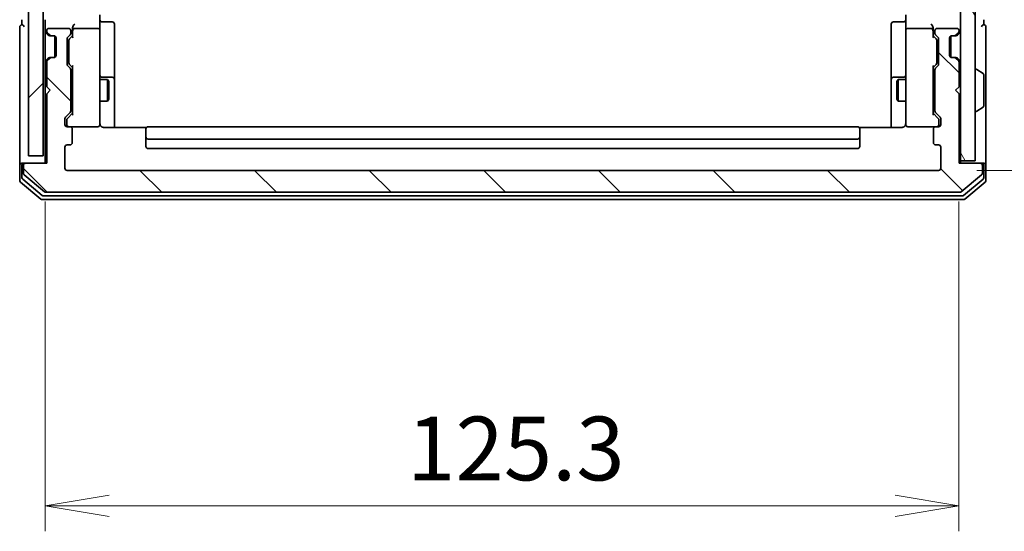
# Model space of a CAD drawing. Units: millimetres. Extents: x -1914 to 5369, y 28 to 1439.
# Drawn here: x 1175 to 1310, y 268 to 338 of the extents above; entities that cross this region are included whole.
import ezdxf

# ---------------------------------------------------------------- set-up
doc = ezdxf.new("R2010")
doc.units = ezdxf.units.MM
doc.header["$LTSCALE"] = 3.5
doc.layers.get('Defpoints').update_dxf_attribs({"lineweight": 25})
for name, color, linetype, lineweight in [('Dimension (ISO)', 7, 'Continuous', 18), ('Hatch (ISO)', 1, 'Continuous', 18), ('Visible (ISO)', 7, 'Continuous', 35)]:
    doc.layers.add(name, color=color, linetype=linetype, lineweight=lineweight)
doc.styles.add('Note Text (TK)', font='txt')
doc.dimstyles.new('Default - Method 1b (TK)', dxfattribs={"dimscale": 3.5, "dimtxt": 2.5, "dimasz": 2.5, "dimexe": 1, "dimexo": 1.5, "dimgap": 1, "dimtad": 1, "dimrnd": 1e-08, "dimdsep": 46, "dimtxsty": 'Note Text (TK)', "dimblk": 'OPEN', "dimcen": 0.09, "dimdle": 5, "dimclrd": 100, "dimclre": 100, "dimclrt": 7, "dimadec": 1, "dimazin": 1, "dimtfac": 1, "dimtmove": 0, "dimatfit": 3, "dimldrblk": 'OPEN', "dimfxl": 1, "dimtolj": 1, "dimlwd": -1, "dimlwe": -1, "dimarcsym": 0})

# ---------------------------------------------------------------- blocks, each defined once
blk = doc.blocks.new('_Open')
at = {"color": 0, "linetype": 'ByBlock', "lineweight": -2}
for p, q in [((-1, 0.167), (0, 0)), ((-1, -0.167), (0, 0)), ((0, 0), (-1, 0))]:
    blk.add_line(p, q, dxfattribs=at)
blk = doc.blocks.new('*D15')
at = {"layer": 'Defpoints', "color": 0}
for p in [(1300.81, 559.4), (1300.81, 317.4), (1349.55, 317.4)]:
    blk.add_point(p, dxfattribs=at)
at = {"layer": 'Dimension (ISO)', "color": 100}
for p, q in [((1306.06, 559.4), (1353.05, 559.4)), ((1349.55, 550.65), (1349.55, 326.15)), ((1306.06, 317.4), (1353.05, 317.4))]:
    blk.add_line(p, q, dxfattribs=at)
at = {"layer": 'Dimension (ISO)', "color": 100, "xscale": 8.75, "yscale": 8.75, "zscale": 8.75}
for p, rotation in [((1349.55, 559.4), 90), ((1349.55, 317.4), 270)]:
    blk.add_blockref('_Open', p, dxfattribs=dict(at, rotation=rotation))
at = {"layer": 'Dimension (ISO)', "color": 7, "insert": (1341.68, 429.5), "char_height": 8.75, "attachment_point": 4, "rotation": 90, "style": 'Note Text (TK)'}
blk.add_mtext('\\A1;242', dxfattribs=at)
blk = doc.blocks.new('*D16')
at = {"layer": 'Defpoints', "color": 0}
for p in [(1178.31, 318.4), (1303.61, 318.4), (1303.61, 271.36)]:
    blk.add_point(p, dxfattribs=at)
at = {"layer": 'Dimension (ISO)', "color": 100}
for p, q in [((1178.31, 313.15), (1178.31, 267.86)), ((1303.61, 313.15), (1303.61, 267.86)), ((1187.06, 271.36), (1294.86, 271.36))]:
    blk.add_line(p, q, dxfattribs=at)
at = {"layer": 'Dimension (ISO)', "color": 100, "xscale": 8.75, "yscale": 8.75, "zscale": 8.75, "rotation": 180}
blk.add_blockref('_Open', (1178.31, 271.36), dxfattribs=at)
at = {"layer": 'Dimension (ISO)', "color": 100, "xscale": 8.75, "yscale": 8.75, "zscale": 8.75}
blk.add_blockref('_Open', (1303.61, 271.36), dxfattribs=at)
at = {"layer": 'Dimension (ISO)', "color": 7, "insert": (1227.94, 279.23), "char_height": 8.75, "attachment_point": 4, "style": 'Note Text (TK)'}
blk.add_mtext('\\A1;125.3', dxfattribs=at)

msp = doc.modelspace()

# ---------------------------------------------------------------- hatches: boundary and pattern name
at = {"layer": 'Hatch (ISO)'}
h = msp.add_hatch(dxfattribs=at)
h.set_pattern_fill('ANSI31', color=256, scale=88.9, angle=75.000175, style=0)
h.set_pattern_definition([(120.0002, (0, 0), (-9.62369, -5.55628), [])])
h.paths.add_polyline_path([(1303.8138, 318.6959), (1305.8138, 318.6959), (1305.8138, 558.0959), (1303.8138, 558.0959)])
h = msp.add_hatch(dxfattribs=at)
h.set_pattern_fill('ANSI31', color=256, scale=88.9, style=0)
h.set_pattern_definition([(45, (0, 0), (-7.85772, 7.85772), [])])
h.paths.add_polyline_path([(1178.0138, 319.3959), (1178.0138, 557.3959), (1176.0138, 557.3959), (1176.0138, 319.3959)])
h = msp.add_hatch(dxfattribs=at)
h.set_pattern_fill('ANSI31', color=256, scale=88.9, angle=90.00021, style=0)
h.set_pattern_definition([(135.0002, (0, 0), (-7.857695, -7.85775), [])])
edge = h.paths.add_edge_path()
edge.add_ellipse((1175.6138, 318.0959), major_axis=(-0.3, 0), ratio=1, start_angle=270, end_angle=360)
edge.add_line((1175.3138, 318.0959), (1175.3138, 317.0364))
edge.add_ellipse((1175.6138, 317.0364), major_axis=(0, -0.3), ratio=1, start_angle=270, end_angle=320.194429)
edge.add_line((1175.4217, 316.806), (1178.2303, 314.4655))
edge.add_ellipse((1178.4224, 314.6959), major_axis=(0.2305, -0.1921), ratio=1, start_angle=270, end_angle=309.805571)
edge.add_line((1178.4224, 314.3959), (1303.7051, 314.3959))
edge.add_ellipse((1303.7051, 314.6959), major_axis=(0.3, 0), ratio=1, start_angle=270, end_angle=309.805571)
edge.add_line((1303.8972, 314.4655), (1306.7058, 316.806))
edge.add_ellipse((1306.5138, 317.0364), major_axis=(0.2305, 0.1921), ratio=1, start_angle=270, end_angle=320.194429)
edge.add_line((1306.8138, 317.0364), (1306.8138, 318.0959))
edge.add_ellipse((1306.5138, 318.0959), major_axis=(0, 0.3), ratio=1, start_angle=270, end_angle=360)
edge.add_line((1306.5138, 318.3959), (1303.6138, 318.3959))
edge.add_line((1303.6138, 318.3959), (1303.6138, 327.8959))
edge.add_line((1303.6138, 327.8959), (1303.1138, 328.3959))
edge.add_line((1303.1138, 328.3959), (1303.6138, 328.8959))
edge.add_line((1303.6138, 328.8959), (1303.6138, 332.2717))
edge.add_ellipse((1303.3138, 332.2717), major_axis=(0, 0.3), ratio=1, start_angle=270, end_angle=315)
edge.add_line((1303.5259, 332.4838), (1303.2016, 332.8081))
edge.add_ellipse((1302.9895, 332.5959), major_axis=(-0.2121, 0.2121), ratio=1, start_angle=270, end_angle=315)
edge.add_line((1302.9895, 332.8959), (1302.6138, 332.8959))
edge.add_ellipse((1302.6138, 333.1959), major_axis=(-0.3, 0), ratio=1, start_angle=0, end_angle=90, ccw=False)
edge.add_line((1302.3138, 333.1959), (1302.3138, 335.5959))
edge.add_ellipse((1302.6138, 335.5959), major_axis=(0, 0.3), ratio=1, start_angle=0, end_angle=90, ccw=False)
edge.add_line((1302.6138, 335.8959), (1302.9895, 335.8959))
edge.add_ellipse((1302.9895, 336.1959), major_axis=(0.3, 0), ratio=1, start_angle=270, end_angle=315)
edge.add_line((1303.2016, 335.9838), (1303.5259, 336.3081))
edge.add_ellipse((1303.3138, 336.5202), major_axis=(0.2121, 0.2121), ratio=1, start_angle=270, end_angle=315)
edge.add_line((1303.6138, 336.5202), (1303.6138, 336.5959))
edge.add_ellipse((1303.3138, 336.5959), major_axis=(0, 0.3), ratio=1, start_angle=270, end_angle=360)
edge.add_line((1303.3138, 336.8959), (1300.6138, 336.8959))
edge.add_ellipse((1300.6138, 336.5959), major_axis=(-0.3, 0), ratio=1, start_angle=270, end_angle=360)
edge.add_line((1300.3138, 336.5959), (1300.3138, 336.2202))
edge.add_ellipse((1300.6138, 336.2202), major_axis=(0, -0.3), ratio=1, start_angle=270, end_angle=315)
edge.add_line((1300.4016, 336.0081), (1300.7259, 335.6838))
edge.add_ellipse((1300.5138, 335.4717), major_axis=(0.2121, -0.2121), ratio=1, start_angle=45, end_angle=90, ccw=False)
edge.add_line((1300.8138, 335.4717), (1300.8138, 331.9702))
edge.add_ellipse((1300.5138, 331.9702), major_axis=(0, -0.3), ratio=1, start_angle=45, end_angle=90, ccw=False)
edge.add_line((1300.7259, 331.7581), (1300.4016, 331.4338))
edge.add_ellipse((1300.6138, 331.2217), major_axis=(-0.2121, -0.2121), ratio=1, start_angle=270, end_angle=315)
edge.add_line((1300.3138, 331.2217), (1300.3138, 325.5702))
edge.add_ellipse((1300.6138, 325.5702), major_axis=(0, -0.3), ratio=1, start_angle=270, end_angle=315)
edge.add_line((1300.4016, 325.3581), (1301.0259, 324.7338))
edge.add_ellipse((1300.8138, 324.5217), major_axis=(0.2121, -0.2121), ratio=1, start_angle=45, end_angle=90, ccw=False)
edge.add_line((1301.1138, 324.5217), (1301.1138, 323.6959))
edge.add_ellipse((1300.8138, 323.6959), major_axis=(0, -0.3), ratio=1, start_angle=0, end_angle=90, ccw=False)
edge.add_line((1300.8138, 323.3959), (1300.4138, 323.3959))
edge.add_ellipse((1300.4138, 323.0959), major_axis=(-0.3, 0), ratio=1, start_angle=270, end_angle=360)
edge.add_line((1300.1138, 323.0959), (1300.1138, 321.1959))
edge.add_ellipse((1300.4138, 321.1959), major_axis=(0, -0.3), ratio=1, start_angle=270, end_angle=360)
edge.add_line((1300.4138, 320.8959), (1300.8138, 320.8959))
edge.add_ellipse((1300.8138, 320.5959), major_axis=(0.3, 0), ratio=1, start_angle=0, end_angle=90, ccw=False)
edge.add_line((1301.1138, 320.5959), (1301.1138, 317.6959))
edge.add_ellipse((1300.8138, 317.6959), major_axis=(0, -0.3), ratio=1, start_angle=0, end_angle=90, ccw=False)
edge.add_line((1300.8138, 317.3959), (1181.3138, 317.3959))
edge.add_ellipse((1181.3138, 317.6959), major_axis=(-0.3, 0), ratio=1, start_angle=0, end_angle=90, ccw=False)
edge.add_line((1181.0138, 317.6959), (1181.0138, 320.5959))
edge.add_ellipse((1181.3138, 320.5959), major_axis=(0, 0.3), ratio=1, start_angle=0, end_angle=90, ccw=False)
edge.add_line((1181.3138, 320.8959), (1181.7138, 320.8959))
edge.add_ellipse((1181.7138, 321.1959), major_axis=(0.3, 0), ratio=1, start_angle=270, end_angle=360)
edge.add_line((1182.0138, 321.1959), (1182.0138, 323.0959))
edge.add_ellipse((1181.7138, 323.0959), major_axis=(0, 0.3), ratio=1, start_angle=270, end_angle=360)
edge.add_line((1181.7138, 323.3959), (1181.3138, 323.3959))
edge.add_ellipse((1181.3138, 323.6959), major_axis=(-0.3, 0), ratio=1, start_angle=0, end_angle=90, ccw=False)
edge.add_line((1181.0138, 323.6959), (1181.0138, 324.5217))
edge.add_ellipse((1181.3138, 324.5217), major_axis=(0, 0.3), ratio=1, start_angle=45, end_angle=90, ccw=False)
edge.add_line((1181.1016, 324.7338), (1181.7259, 325.3581))
edge.add_ellipse((1181.5138, 325.5702), major_axis=(0.2121, 0.2121), ratio=1, start_angle=270, end_angle=315)
edge.add_line((1181.8138, 325.5702), (1181.8138, 331.2217))
edge.add_ellipse((1181.5138, 331.2217), major_axis=(0, 0.3), ratio=1, start_angle=270, end_angle=315)
edge.add_line((1181.7259, 331.4338), (1181.4016, 331.7581))
edge.add_ellipse((1181.6138, 331.9702), major_axis=(-0.2121, 0.2121), ratio=1, start_angle=45, end_angle=90, ccw=False)
edge.add_line((1181.3138, 331.9702), (1181.3138, 335.4717))
edge.add_ellipse((1181.6138, 335.4717), major_axis=(0, 0.3), ratio=1, start_angle=45, end_angle=90, ccw=False)
edge.add_line((1181.4016, 335.6838), (1181.7259, 336.0081))
edge.add_ellipse((1181.5138, 336.2202), major_axis=(0.2121, 0.2121), ratio=1, start_angle=270, end_angle=315)
edge.add_line((1181.8138, 336.2202), (1181.8138, 336.5959))
edge.add_ellipse((1181.5138, 336.5959), major_axis=(0, 0.3), ratio=1, start_angle=270, end_angle=360)
edge.add_line((1181.5138, 336.8959), (1178.8138, 336.8959))
edge.add_ellipse((1178.8138, 336.5959), major_axis=(-0.3, 0), ratio=1, start_angle=270, end_angle=360)
edge.add_line((1178.5138, 336.5959), (1178.5138, 336.5202))
edge.add_ellipse((1178.8138, 336.5202), major_axis=(0, -0.3), ratio=1, start_angle=270, end_angle=315)
edge.add_line((1178.6016, 336.3081), (1178.9259, 335.9838))
edge.add_ellipse((1179.138, 336.1959), major_axis=(0.2121, -0.2121), ratio=1, start_angle=270, end_angle=315)
edge.add_line((1179.138, 335.8959), (1179.5138, 335.8959))
edge.add_ellipse((1179.5138, 335.5959), major_axis=(0.3, 0), ratio=1, start_angle=0, end_angle=90, ccw=False)
edge.add_line((1179.8138, 335.5959), (1179.8138, 333.1959))
edge.add_ellipse((1179.5138, 333.1959), major_axis=(0, -0.3), ratio=1, start_angle=0, end_angle=90, ccw=False)
edge.add_line((1179.5138, 332.8959), (1179.138, 332.8959))
edge.add_ellipse((1179.138, 332.5959), major_axis=(-0.3, 0), ratio=1, start_angle=270, end_angle=315)
edge.add_line((1178.9259, 332.8081), (1178.6016, 332.4838))
edge.add_ellipse((1178.8138, 332.2717), major_axis=(-0.2121, -0.2121), ratio=1, start_angle=270, end_angle=315)
edge.add_line((1178.5138, 332.2717), (1178.5138, 328.8959))
edge.add_line((1178.5138, 328.8959), (1179.0138, 328.3959))
edge.add_line((1179.0138, 328.3959), (1178.5138, 327.8959))
edge.add_line((1178.5138, 327.8959), (1178.5138, 318.3959))
edge.add_line((1178.5138, 318.3959), (1175.6138, 318.3959))

# ---------------------------------------------------------------- linework, layer by layer
at = {"layer": 'Visible (ISO)'}
for p, q in [((1303.8138, 558.0959), (1303.8138, 318.6959)), ((1305.8138, 318.6959), (1305.8138, 558.0959)), ((1176.0138, 557.3959), (1176.0138, 319.3959)), ((1178.0138, 319.3959), (1178.0138, 557.3959)), ((1175.1138, 338.0959), (1175.1138, 337.3959)), ((1178.3138, 338.0959), (1178.3138, 337.2717)), ((1185.8138, 338.7717), (1185.8138, 336.5959)), ((1186.1138, 337.7946), (1187.5138, 337.7946)), ((1296.0138, 337.7946), (1294.6138, 337.7946)), ((1296.3138, 336.5959), (1296.3138, 338.7717)), ((1307.0138, 337.3959), (1307.0138, 338.0959)), ((1174.8138, 337.0959), (1174.8138, 333.3959)), ((1178.3138, 337.2717), (1178.3138, 336.5202)), ((1178.3138, 336.5202), (1178.3138, 336.0959)), ((1178.4016, 336.3081), (1178.7259, 335.9838)), ((1178.5138, 336.5959), (1178.5138, 336.5202)), ((1178.6016, 336.3081), (1178.9259, 335.9838)), ((1181.5138, 336.8959), (1178.8138, 336.8959)), ((1181.8138, 336.2202), (1181.8138, 336.5959)), ((1182.0638, 336.9717), (1182.0638, 336.5959)), ((1182.0638, 336.5959), (1182.0638, 335.7198)), ((1185.5138, 336.8959), (1182.3638, 336.8959)), ((1185.8138, 335.7777), (1185.8138, 336.5959)), ((1187.8138, 333.565), (1187.8138, 337.4946)), ((1294.3138, 337.4946), (1294.3138, 333.565)), ((1296.3138, 336.5959), (1296.3138, 335.7777)), ((1299.7638, 336.8959), (1296.6138, 336.8959)), ((1300.0638, 336.5959), (1300.0638, 336.9717)), ((1300.0638, 335.7198), (1300.0638, 336.5959)), ((1300.3138, 336.5959), (1300.3138, 336.2202)), ((1303.3138, 336.8959), (1300.6138, 336.8959)), ((1303.2016, 335.9838), (1303.5259, 336.3081)), ((1303.4016, 335.9838), (1303.7259, 336.3081)), ((1303.6138, 336.5202), (1303.6138, 336.5959)), ((1307.3138, 333.3959), (1307.3138, 337.0959)), ((1178.3138, 336.0959), (1178.3138, 332.6959)), ((1178.7259, 335.9838), (1178.7463, 335.9633)), ((1178.938, 335.8959), (1179.138, 335.8959)), ((1179.138, 335.8959), (1179.5138, 335.8959)), ((1179.6138, 335.8788), (1179.6138, 332.9131)), ((1179.8138, 335.5959), (1179.8138, 333.1959)), ((1181.3138, 331.9702), (1181.3138, 335.4717)), ((1181.4016, 335.6838), (1181.7259, 336.0081)), ((1181.5638, 335.2716), (1181.5638, 335.1282)), ((1181.5638, 335.1282), (1181.5638, 332.3136)), ((1181.6516, 335.4838), (1182.0638, 335.8959)), ((1185.8138, 324.5813), (1185.8138, 335.7777)), ((1296.3138, 335.7777), (1296.3138, 324.5813)), ((1300.0638, 335.8959), (1300.4759, 335.4838)), ((1300.4016, 336.0081), (1300.7259, 335.6838)), ((1300.5638, 335.1282), (1300.5638, 335.2716)), ((1300.5638, 332.3136), (1300.5638, 335.1282)), ((1300.8138, 335.4717), (1300.8138, 331.9702)), ((1302.3138, 333.1959), (1302.3138, 335.5959)), ((1302.5138, 335.8788), (1302.5138, 332.9131)), ((1302.6138, 335.8959), (1302.9895, 335.8959)), ((1302.9895, 335.8959), (1303.1895, 335.8959)), ((1303.3812, 335.9633), (1303.4016, 335.9838)), ((1187.8138, 329.8904), (1187.8138, 333.565)), ((1294.3138, 333.565), (1294.3138, 329.8904)), ((1174.8138, 333.3959), (1174.8138, 318.0959)), ((1178.3138, 332.6959), (1178.3138, 332.2717)), ((1178.3138, 332.2717), (1178.3138, 318.3959)), ((1178.7259, 332.8081), (1178.4016, 332.4838)), ((1178.5138, 332.2717), (1178.5138, 328.8959)), ((1178.9259, 332.8081), (1178.6016, 332.4838)), ((1178.7463, 332.8285), (1178.7259, 332.8081)), ((1179.138, 332.8959), (1178.938, 332.8959)), ((1179.5138, 332.8959), (1179.138, 332.8959)), ((1181.5638, 332.3136), (1181.5638, 332.1702)), ((1300.5638, 332.1702), (1300.5638, 332.3136)), ((1302.9895, 332.8959), (1302.6138, 332.8959)), ((1303.1895, 332.8959), (1302.9895, 332.8959)), ((1303.5259, 332.4838), (1303.2016, 332.8081)), ((1303.4016, 332.8081), (1303.3812, 332.8285)), ((1303.7259, 332.4838), (1303.4016, 332.8081)), ((1303.6138, 328.8959), (1303.6138, 332.2717)), ((1307.3138, 318.0959), (1307.3138, 333.3959)), ((1181.7259, 331.4338), (1181.4016, 331.7581)), ((1182.0638, 331.5459), (1181.6516, 331.958)), ((1181.8138, 325.5702), (1181.8138, 331.2217)), ((1182.0638, 331.722), (1182.0638, 325.0698)), ((1300.0638, 331.5459), (1300.4759, 331.958)), ((1300.0638, 325.0698), (1300.0638, 331.722)), ((1300.3138, 331.2217), (1300.3138, 325.5702)), ((1300.7259, 331.7581), (1300.4016, 331.4338)), ((1305.9138, 331.2959), (1305.9545, 331.2959)), ((1306.9228, 330.7051), (1306.0635, 331.2636)), ((1181.8138, 329.8959), (1182.0638, 329.8959)), ((1185.8138, 329.8959), (1186.8638, 329.8959)), ((1187.5138, 330.1904), (1186.1138, 330.1904)), ((1186.8638, 326.8959), (1186.8638, 329.8959)), ((1187.0171, 329.5892), (1186.8638, 329.8959)), ((1187.0171, 329.5892), (1187.0171, 327.2026)), ((1187.8138, 329.7189), (1187.8138, 329.8904)), ((1187.8138, 323.3061), (1187.8138, 329.7189)), ((1294.3138, 329.8904), (1294.3138, 329.7189)), ((1294.3138, 329.7189), (1294.3138, 323.3061)), ((1296.0138, 330.1904), (1294.6138, 330.1904)), ((1295.1104, 329.5892), (1295.2638, 329.8959)), ((1295.1104, 327.2026), (1295.1104, 329.5892)), ((1295.2638, 329.8959), (1295.2638, 326.8959)), ((1296.3138, 329.8959), (1295.2638, 329.8959)), ((1300.3138, 329.8959), (1300.0638, 329.8959)), ((1307.0138, 326.2545), (1307.0138, 330.5374)), ((1178.5138, 328.8959), (1179.0138, 328.3959)), ((1179.0138, 328.3959), (1178.5138, 327.8959)), ((1303.1138, 328.3959), (1303.6138, 328.8959)), ((1303.6138, 327.8959), (1303.1138, 328.3959)), ((1178.5138, 327.8959), (1178.5138, 318.3959)), ((1181.8138, 326.8959), (1182.0638, 326.8959)), ((1185.8138, 326.8959), (1186.8638, 326.8959)), ((1187.0171, 327.2026), (1186.8638, 326.8959)), ((1295.1104, 327.2026), (1295.2638, 326.8959)), ((1296.3138, 326.8959), (1295.2638, 326.8959)), ((1300.3138, 326.8959), (1300.0638, 326.8959)), ((1303.6138, 318.3959), (1303.6138, 327.8959)), ((1305.9138, 325.4959), (1305.9545, 325.4959)), ((1306.9228, 326.0868), (1306.0635, 325.5282)), ((1181.0138, 323.6959), (1181.0138, 324.5217)), ((1181.1016, 324.7338), (1181.7259, 325.3581)), ((1181.2638, 324.3216), (1181.2638, 324.1851)), ((1181.2638, 324.1851), (1181.2638, 323.6959)), ((1181.3516, 324.5338), (1182.0638, 325.2459)), ((1185.8138, 323.6959), (1185.8138, 324.5813)), ((1296.3138, 324.5813), (1296.3138, 323.6959)), ((1300.7759, 324.5338), (1300.0638, 325.2459)), ((1300.4016, 325.3581), (1301.0259, 324.7338)), ((1300.8638, 324.1851), (1300.8638, 324.3216)), ((1300.8638, 323.6959), (1300.8638, 324.1851)), ((1301.1138, 324.5217), (1301.1138, 323.6959)), ((1181.7138, 323.3959), (1181.3138, 323.3959)), ((1181.7138, 323.3959), (1185.5138, 323.3959)), ((1182.0138, 321.1959), (1182.0138, 323.0959)), ((1185.5138, 323.3959), (1185.5371, 323.3959)), ((1192.1997, 323.3061), (1186.3138, 323.3061)), ((1192.1138, 323.0373), (1192.1138, 323.0959)), ((1192.1138, 323.0373), (1192.1138, 322.3302)), ((1289.7138, 323.3959), (1192.4138, 323.3959)), ((1295.8138, 323.3061), (1289.9278, 323.3061)), ((1290.0138, 323.0959), (1290.0138, 323.0373)), ((1290.0138, 322.3302), (1290.0138, 323.0373)), ((1296.5904, 323.3959), (1296.6138, 323.3959)), ((1296.6138, 323.3959), (1300.4138, 323.3959)), ((1300.1138, 323.0959), (1300.1138, 321.1959)), ((1300.8138, 323.3959), (1300.4138, 323.3959)), ((1192.1138, 322.1888), (1192.1138, 322.3302)), ((1192.1138, 322.1888), (1192.1138, 321.9959)), ((1192.1138, 321.9959), (1192.1138, 320.6959)), ((1192.4138, 321.6959), (1289.7138, 321.6959)), ((1290.0138, 322.3302), (1290.0138, 322.1888)), ((1290.0138, 321.9959), (1290.0138, 322.1888)), ((1290.0138, 320.6959), (1290.0138, 321.9959)), ((1181.0138, 317.6959), (1181.0138, 320.5959)), ((1181.3138, 320.8959), (1181.7138, 320.8959)), ((1192.4138, 320.3959), (1289.7138, 320.3959)), ((1300.4138, 320.8959), (1300.8138, 320.8959)), ((1301.1138, 320.5959), (1301.1138, 317.6959)), ((1176.0138, 319.3959), (1178.0138, 319.3959)), ((1303.8138, 318.3959), (1303.8138, 318.6959)), ((1303.8138, 318.6959), (1305.8138, 318.6959)), ((1174.8138, 318.0959), (1174.8138, 316.0364)), ((1175.1138, 318.3959), (1175.4138, 318.3959)), ((1175.1138, 318.0959), (1175.1138, 316.4373)), ((1175.3138, 318.0959), (1175.3138, 317.0364)), ((1175.6138, 318.3959), (1175.4138, 318.3959)), ((1178.5138, 318.3959), (1175.6138, 318.3959)), ((1300.8138, 317.3959), (1181.3138, 317.3959)), ((1306.5138, 318.3959), (1303.6138, 318.3959)), ((1306.7138, 318.3959), (1306.5138, 318.3959)), ((1306.7138, 318.3959), (1307.0138, 318.3959)), ((1306.8138, 317.0364), (1306.8138, 318.0959)), ((1307.0138, 316.4373), (1307.0138, 318.0959)), ((1307.3138, 316.0364), (1307.3138, 318.0959)), ((1175.2217, 316.2068), (1177.9113, 313.9655)), ((1175.4217, 316.806), (1178.2303, 314.4655)), ((1303.8972, 314.4655), (1306.7058, 316.806)), ((1304.2162, 313.9655), (1306.9058, 316.2068)), ((1174.9217, 315.806), (1177.7303, 313.4655)), ((1304.3972, 313.4655), (1307.2058, 315.806)), ((1177.9224, 313.3959), (1304.2051, 313.3959)), ((1178.1034, 313.8959), (1304.0241, 313.8959)), ((1178.4224, 314.3959), (1303.7051, 314.3959))]:
    msp.add_line(p, q, dxfattribs=at)
for centre, radius, start, end in [((1186.1138, 338.0946), 0.3, 180, 270), ((1187.5138, 337.4946), 0.3, 0, 90), ((1294.6138, 337.4946), 0.3, 90, 180), ((1296.0138, 338.0946), 0.3, 270, 0), ((1175.1138, 337.0959), 0.3, 90, 180), ((1175.1138, 337.0959), 0.3, 0, 90), ((1178.6138, 336.5202), 0.3, 180, 225), ((1178.8138, 336.5959), 0.3, 90, 180), ((1178.8138, 336.5202), 0.3, 180, 225), ((1181.5138, 336.5959), 0.3, 0, 90), ((1181.5138, 336.2202), 0.3, 315, 0), ((1182.3638, 336.5959), 0.3, 156.562016, 180), ((1182.3638, 336.5959), 0.3, 90, 121.244455), ((1185.5138, 336.5959), 0.3, 0, 90), ((1296.6138, 336.5959), 0.3, 90, 180), ((1299.7638, 336.5959), 0.3, 58.755545, 90), ((1299.7638, 336.5959), 0.3, 0, 23.437996), ((1300.6138, 336.5959), 0.3, 90, 180), ((1300.6138, 336.2202), 0.3, 180, 225), ((1303.3138, 336.5959), 0.3, 0, 90), ((1303.3138, 336.5202), 0.3, 315, 0), ((1303.5138, 336.5202), 0.3, 315, 0), ((1307.0138, 337.0959), 0.3, 90, 180), ((1307.0138, 337.0959), 0.3, 0, 90), ((1178.938, 336.1959), 0.3, 225, 270), ((1179.138, 336.1959), 0.3, 225, 270), ((1179.5138, 335.5959), 0.3, 0, 90), ((1181.6138, 335.4717), 0.3, 135, 180), ((1300.5138, 335.4717), 0.3, 0, 45), ((1302.6138, 335.5959), 0.3, 90, 180), ((1302.9895, 336.1959), 0.3, 270, 315), ((1303.1895, 336.1959), 0.3, 270, 315), ((1178.6138, 332.2717), 0.3, 135, 180), ((1178.8138, 332.2717), 0.3, 135, 180), ((1178.938, 332.5959), 0.3, 90, 135), ((1179.138, 332.5959), 0.3, 90, 135), ((1179.5138, 333.1959), 0.3, 270, 0), ((1302.6138, 333.1959), 0.3, 180, 270), ((1302.9895, 332.5959), 0.3, 45, 90), ((1303.1895, 332.5959), 0.3, 45, 90), ((1303.3138, 332.2717), 0.3, 0, 45), ((1303.5138, 332.2717), 0.3, 0, 45), ((1181.6138, 331.9702), 0.3, 180, 225), ((1181.5138, 331.2217), 0.3, 0, 45), ((1300.6138, 331.2217), 0.3, 135, 180), ((1300.5138, 331.9702), 0.3, 315, 0), ((1305.9138, 331.1959), 0.1, 90, 180), ((1305.9545, 331.0959), 0.2, 56.976132, 90), ((1186.1138, 330.4904), 0.3, 180, 270), ((1187.5138, 329.8904), 0.3, 0, 90), ((1294.6138, 329.8904), 0.3, 90, 180), ((1296.0138, 330.4904), 0.3, 270, 0), ((1306.8138, 330.5374), 0.2, 0, 56.976132), ((1181.5138, 325.5702), 0.3, 315, 0), ((1300.6138, 325.5702), 0.3, 180, 225), ((1305.9138, 325.5959), 0.1, 180, 270), ((1305.9545, 325.6959), 0.2, 270, 303.023868), ((1306.8138, 326.2545), 0.2, 303.023868, 0), ((1181.3138, 324.5217), 0.3, 135, 180), ((1300.8138, 324.5217), 0.3, 0, 45), ((1181.3138, 323.6959), 0.3, 180, 270), ((1181.5638, 323.6959), 0.3, 180, 270), ((1181.7138, 323.0959), 0.3, 0, 90), ((1185.5138, 323.6959), 0.3, 270, 0), ((1185.5392, 323.6959), 0.3, 270, 14.477512), ((1186.3138, 323.8959), 0.5, 180, 194.477512), ((1192.4138, 323.0959), 0.3, 90, 180), ((1289.7138, 323.0959), 0.3, 0, 90), ((1296.5884, 323.6959), 0.3, 165.522488, 270), ((1295.8138, 323.8959), 0.5, 345.522488, 0), ((1296.6138, 323.6959), 0.3, 180, 270), ((1300.4138, 323.0959), 0.3, 90, 180), ((1300.5638, 323.6959), 0.3, 270, 0), ((1300.8138, 323.6959), 0.3, 270, 0), ((1192.4138, 321.9959), 0.3, 180, 270), ((1289.7138, 321.9959), 0.3, 270, 0), ((1181.3138, 320.5959), 0.3, 90, 180), ((1181.7138, 321.1959), 0.3, 270, 0), ((1192.4138, 320.6959), 0.3, 180, 270), ((1289.7138, 320.6959), 0.3, 270, 0), ((1300.4138, 321.1959), 0.3, 180, 270), ((1300.8138, 320.5959), 0.3, 0, 90), ((1175.1138, 318.0959), 0.3, 90, 180), ((1175.4138, 318.0959), 0.3, 90, 180), ((1175.6138, 318.0959), 0.3, 90, 180), ((1181.3138, 317.6959), 0.3, 180, 270), ((1300.8138, 317.6959), 0.3, 270, 0), ((1306.5138, 318.0959), 0.3, 0, 90), ((1306.7138, 318.0959), 0.3, 0, 90), ((1307.0138, 318.0959), 0.3, 0, 90), ((1175.1138, 316.0364), 0.3, 180, 230.194429), ((1175.4138, 316.4373), 0.3, 180, 230.194429), ((1175.6138, 317.0364), 0.3, 180, 230.194429), ((1306.5138, 317.0364), 0.3, 309.805571, 0), ((1306.7138, 316.4373), 0.3, 309.805571, 0), ((1307.0138, 316.0364), 0.3, 309.805571, 0), ((1177.9224, 313.6959), 0.3, 230.194429, 270), ((1178.1034, 314.1959), 0.3, 230.194429, 270), ((1178.4224, 314.6959), 0.3, 230.194429, 270), ((1303.7051, 314.6959), 0.3, 270, 309.805571), ((1304.0241, 314.1959), 0.3, 270, 309.805571), ((1304.2051, 313.6959), 0.3, 270, 309.805571)]:
    msp.add_arc(centre, radius, start, end, dxfattribs=at)
for centre, major_axis, ratio, start_param, end_param in [((1182.3638, 336.9717), (0, 0.4243), 0.70710678, 0.78539816, 1.57079633), ((1182.3638, 336.5637), (-0.2044, 0.6487), 0.33843751, 1.23011504, 1.46454615), ((1182.3638, 337.2717), (0.2772, 0.2772), 0.41421356, 1.17809725, 1.96349541), ((1182.3412, 336.5959), (-0.483, 0.2515), 0.33843751, 4.88684285, 5.16156968), ((1299.7638, 337.2717), (0.2772, -0.2772), 0.41421356, 1.17809725, 1.96349541), ((1299.7863, 336.5959), (0.483, 0.2515), 0.33843751, 1.12161563, 1.39634246), ((1299.7638, 336.9717), (0, 0.4243), 0.70710678, 4.71238898, 5.49778714), ((1299.7638, 336.5637), (0.2044, 0.6487), 0.33843751, 4.81863915, 5.05307036), ((1181.8638, 335.2716), (0, 0.3), 0.99985076, 0.78532354, 1.57079633), ((1182.3638, 335.6167), (0.2958, -0.1246), 0.40041045, 3.30861727, 3.95211838), ((1299.7638, 335.6167), (-0.2958, -0.1246), 0.40041045, 2.33106693, 2.97456804), ((1300.2638, 335.2716), (0, 0.3), 0.99985076, 4.71238898, 5.49786177), ((1181.8638, 332.1702), (0, -0.3), 0.99985076, 4.71238898, 5.49786177), ((1300.2638, 332.1702), (0, -0.3), 0.99985076, 0.78532354, 1.57079633), ((1182.3638, 331.8251), (0.2958, 0.1246), 0.40041045, 2.33106693, 2.97456804), ((1299.7638, 331.8251), (-0.2958, 0.1246), 0.40041045, 3.30861727, 3.95211838), ((1181.5638, 324.3216), (0, 0.3), 0.99985076, 0.78532354, 1.57079633), ((1182.3638, 324.9667), (0.2958, -0.1246), 0.40041045, 3.30861727, 3.95211838), ((1299.7638, 324.9667), (-0.2958, -0.1246), 0.40041045, 2.33106693, 2.97456804), ((1300.5638, 324.3216), (0, 0.3), 0.99985076, 4.71238898, 5.49786177)]:
    msp.add_ellipse(centre, major_axis=major_axis, ratio=ratio, start_param=start_param, end_param=end_param, dxfattribs=at)
for points, knots in [([(1182.0885, 336.7152), (1182.0909, 336.7208), (1182.0935, 336.7263), (1182.1107, 336.7602), (1182.1301, 336.7864), (1182.1673, 336.8238), (1182.1881, 336.8402), (1182.2081, 336.8524)], [0.3810312192, 0.3810312192, 0.3810312192, 0.3810312192, 0.382741903, 0.382741903, 0.3917616542, 0.3917616542, 0.3985536381, 0.3985536381, 0.3985536381, 0.3985536381]), ([(1300.039, 336.7152), (1300.0363, 336.7215), (1300.0334, 336.7276), (1300.0166, 336.7601), (1299.9952, 336.7892), (1299.9582, 336.8254), (1299.9386, 336.8407), (1299.9194, 336.8524)], [0.250886766, 0.250886766, 0.250886766, 0.250886766, 0.2528779694, 0.2528779694, 0.2619584182, 0.2619584182, 0.268388032, 0.268388032, 0.268388032, 0.268388032]), ([(1186.0388, 323.3959), (1186.0113, 323.4155), (1185.9859, 323.438), (1185.9194, 323.5076), (1185.8773, 323.5736), (1185.8478, 323.6472), (1185.8429, 323.6611), (1185.8385, 323.6754)], [-0.1237212871, -0.1237212871, -0.1237212871, -0.1237212871, -0.1144259318, -0.1144259318, -0.0948543073, -0.0948543073, -0.0906267725, -0.0906267725, -0.0906267725, -0.0906267725]), ([(1186.0388, 323.3959), (1186.0673, 323.3756), (1186.0982, 323.3583), (1186.1828, 323.3213), (1186.2535, 323.3061), (1186.3138, 323.3061)], [0.1237212871, 0.1237212871, 0.1237212871, 0.1237212871, 0.1333697264, 0.1333697264, 0.1514440253, 0.1514440253, 0.1514440253, 0.1514440253]), ([(1295.8138, 323.3061), (1295.874, 323.3061), (1295.9447, 323.3213), (1296.0293, 323.3583), (1296.0602, 323.3756), (1296.0887, 323.3959)], [0.1514440253, 0.1514440253, 0.1514440253, 0.1514440253, 0.1695183242, 0.1695183242, 0.1791667634, 0.1791667634, 0.1791667634, 0.1791667634]), ([(1296.289, 323.6754), (1296.2846, 323.6611), (1296.2797, 323.6472), (1296.2502, 323.5736), (1296.2081, 323.5076), (1296.1417, 323.438), (1296.1162, 323.4155), (1296.0887, 323.3959)], [0.0906267725, 0.0906267725, 0.0906267725, 0.0906267725, 0.0948543073, 0.0948543073, 0.1144259318, 0.1144259318, 0.1237212871, 0.1237212871, 0.1237212871, 0.1237212871])]:
    msp.add_open_spline(points, degree=3, knots=knots, dxfattribs=at)

# ---------------------------------------------------------------- dimensions: what is measured, and where the dimension line sits
at = {"layer": 'Dimension (ISO)', "color": 100}
dim = msp.add_linear_dim(base=(1349.5515, 317.3959), p1=(1300.8138, 559.3959), p2=(1300.8138, 317.3959), angle=90, dimstyle='Default - Method 1b (TK)', override={"dimgap": 1, "dimdec": 0, "dimtol": 0, "dimlim": 0, "dimtp": 0, "dimtm": 0, "dimtdec": 0, "dimtofl": 0, "dimatfit": 1}, dxfattribs=at)
dim.commit()
dim.dimension.update_dxf_attribs({"geometry": '*D15', "text_midpoint": (1349.5515, 438.3959), "dimtype": 160})
dim = msp.add_linear_dim(base=(1303.6138, 271.3579), p1=(1178.3138, 318.3959), p2=(1303.6138, 318.3959), dimstyle='Default - Method 1b (TK)', override={"dimgap": 1, "dimdec": 1, "dimtol": 0, "dimlim": 0, "dimtp": 0, "dimtm": 0, "dimtdec": 1, "dimtofl": 0, "dimatfit": 1}, dxfattribs=at)
dim.commit()
dim.dimension.update_dxf_attribs({"geometry": '*D16', "text_midpoint": (1240.9638, 271.3579), "dimtype": 160})

doc.saveas('drawing.dxf')
